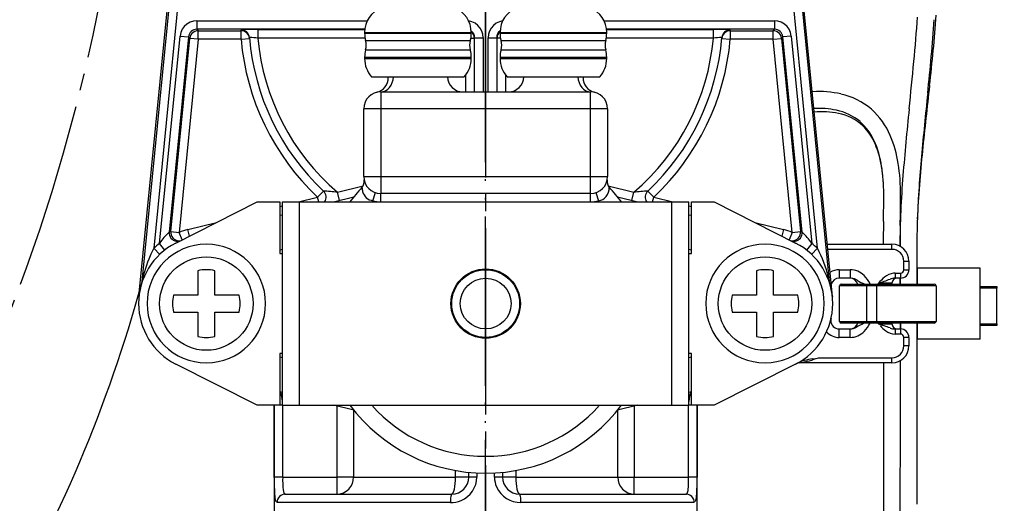
# Model space of a CAD drawing. Units: millimetres. Extents: x 0 to 1272, y 0 to 1782.
# Drawn here: x 371 to 429, y 629 to 658 of the extents above; entities that cross this region are included whole.
import ezdxf

# ---------------------------------------------------------------- set-up
doc = ezdxf.new("R2010")
doc.units = ezdxf.units.MM
for name, pattern in [('________________', [0, 0, 0]), ('DASH_CENTER', [14, 11, -1, 1, -1]), ('PHANTOM', [13, 10, -1, 0, -1, 0, -1])]:
    doc.linetypes.add(name, pattern=pattern)
doc.layers.add('1', color=7, linetype='Continuous')
doc.styles.add('CONVERTER_11', font='MS Mincho.ttf', dxfattribs={"width": 0.89})
doc.dimstyles.new('ME10_DIM_12', dxfattribs={"dimtxt": 21, "dimasz": 21, "dimexe": 6, "dimexo": 0, "dimgap": 6, "dimtad": 1, "dimdsep": 46, "dimtxsty": 'CONVERTER_11', "dimsah": 1, "dimcen": 0.09, "dimclrd": 2, "dimclre": 2, "dimclrt": 7, "dimadec": 0, "dimazin": 0, "dimtfac": 1, "dimtdec": 4, "dimtix": 1, "dimtmove": 0, "dimatfit": 3, "dimfxl": 1, "dimtolj": 1, "dimtzin": 0, "dimarcsym": 0})
doc.dimstyles.new('ME10_DIM_13', dxfattribs={"dimtxt": 21, "dimasz": 21, "dimexe": 6, "dimexo": 0, "dimgap": 6, "dimtad": 1, "dimdsep": 46, "dimtxsty": 'CONVERTER_11', "dimsah": 1, "dimcen": 0.09, "dimclrd": 2, "dimclre": 2, "dimclrt": 7, "dimadec": 0, "dimazin": 0, "dimtfac": 1, "dimtdec": 4, "dimtix": 1, "dimtmove": 0, "dimatfit": 3, "dimfxl": 1, "dimtolj": 1, "dimtzin": 0, "dimarcsym": 0})

# ---------------------------------------------------------------- blocks, each defined once
blk = doc.blocks.new('33-108X-1__4', base_point=(501.548, 421.384))
at = {"layer": '1', "color": 7, "linetype": 'Continuous'}
for radius, start, end in [(98.987, 180.16252, 221.57214), (112.384, 180.32198, 221.7316)]:
    blk.add_arc((524.949, 722.297), radius, start, end, dxfattribs=at)
blk = doc.blocks.new('33-108CX-310__6', base_point=(1142.13, 667.5))
at = {"layer": '1'}
blk.add_blockref('33-108X-1__4', (501.548, 421.384), dxfattribs=at)
blk = doc.blocks.new('901-19XT', base_point=(2170.097, 895.743))
at = {"color": 7, "linetype": '________________'}
for p, q in [((378.206, 641.572), (380.82, 668.017)), ((419.162, 641.572), (416.548, 668.017)), ((391.534, 657.152), (391.534, 657.111)), ((397.834, 657.111), (397.834, 657.152)), ((399.534, 657.152), (399.534, 657.111)), ((405.834, 657.111), (405.834, 657.152)), ((391.534, 655.694), (391.534, 655.611)), ((397.834, 655.611), (397.834, 655.694)), ((399.534, 655.694), (399.534, 655.611)), ((405.834, 655.611), (405.834, 655.694)), ((391.945, 654.539), (394.684, 654.539)), ((392.934, 654.498), (392.934, 654.539)), ((394.684, 654.539), (397.422, 654.539)), ((399.945, 654.539), (402.684, 654.539)), ((402.684, 654.539), (405.422, 654.539)), ((404.434, 654.498), (404.434, 654.539)), ((392.484, 653.652), (404.884, 653.652)), ((391.484, 648.652), (391.484, 652.652)), ((405.884, 652.652), (405.884, 648.652)), ((389.695, 647.152), (390.895, 647.452)), ((404.884, 647.652), (392.484, 647.652)), ((406.473, 647.452), (407.672, 647.152)), ((380.378, 644.722), (385.184, 647.152)), ((385.184, 647.152), (386.534, 647.152)), ((386.534, 647.152), (386.534, 644.102)), ((386.684, 647.152), (387.684, 647.152)), ((386.684, 635.152), (386.684, 647.152)), ((387.684, 647.152), (409.684, 647.152)), ((409.684, 647.152), (410.684, 647.152)), ((410.684, 635.152), (410.684, 647.152)), ((410.834, 647.152), (412.184, 647.152)), ((410.834, 644.102), (410.834, 647.152)), ((412.184, 647.152), (416.989, 644.722)), ((386.534, 646.362), (386.684, 646.4)), ((410.684, 646.4), (410.834, 646.362)), ((423.186, 646.204), (423.172, 645.82)), ((418.857, 644.652), (422.684, 644.652)), ((386.684, 644.338), (386.534, 644.301)), ((386.534, 644.102), (386.684, 644.102)), ((410.834, 644.301), (410.684, 644.338)), ((410.684, 644.102), (410.834, 644.102)), ((423.684, 643.652), (423.684, 643.152)), ((424.184, 642.302), (424.184, 643.252)), ((427.884, 643.252), (424.184, 643.252)), ((427.884, 639.052), (427.884, 643.252)), ((381.684, 643.089), (381.684, 641.652)), ((382.684, 641.652), (382.684, 643.089)), ((414.684, 643.089), (414.684, 641.652)), ((415.684, 641.652), (415.684, 643.089)), ((420.219, 642.652), (419.571, 642.652)), ((423.184, 642.652), (422.864, 642.652)), ((423.159, 642.653), (423.164, 642.303)), ((423.168, 642.302), (423.166, 642.653)), ((419.405, 642.624), (419.407, 642.624)), ((419.584, 640.102), (419.584, 642.202)), ((419.684, 642.302), (421.184, 642.302)), ((421.184, 642.302), (421.784, 642.302)), ((421.784, 642.302), (425.184, 642.302)), ((422.684, 642.352), (422.684, 642.302)), ((425.284, 642.202), (425.284, 640.102)), ((427.884, 642.152), (428.884, 642.152)), ((428.884, 642.152), (428.884, 642.052)), ((428.884, 639.952), (428.884, 642.052)), ((378.203, 641.546), (378.206, 641.572)), ((381.684, 641.652), (380.247, 641.652)), ((384.12, 641.652), (382.684, 641.652)), ((414.684, 641.652), (413.247, 641.652)), ((417.12, 641.652), (415.684, 641.652)), ((419.162, 641.572), (419.164, 641.546)), ((380.247, 640.652), (381.684, 640.652)), ((381.684, 640.652), (381.684, 639.216)), ((382.684, 640.652), (384.12, 640.652)), ((382.684, 639.216), (382.684, 640.652)), ((413.247, 640.652), (414.684, 640.652)), ((414.684, 640.652), (414.684, 639.216)), ((415.684, 639.216), (415.684, 640.652)), ((415.684, 640.652), (417.12, 640.652)), ((419.071, 640.151), (419.071, 640.153)), ((421.184, 640.002), (419.684, 640.002)), ((421.784, 640.002), (421.184, 640.002)), ((425.184, 640.002), (421.784, 640.002)), ((422.684, 640.002), (422.684, 639.952)), ((423.179, 639.652), (423.179, 640.002)), ((423.185, 640.002), (423.185, 639.652)), ((424.184, 639.052), (424.184, 640.002)), ((428.884, 639.852), (427.884, 639.852)), ((428.884, 639.952), (428.884, 639.852)), ((419.407, 639.68), (419.405, 639.681)), ((419.571, 639.652), (420.219, 639.652)), ((422.864, 639.652), (423.184, 639.652)), ((423.684, 639.152), (423.684, 638.652)), ((427.884, 639.052), (424.184, 639.052)), ((386.534, 638.202), (386.534, 635.152)), ((386.684, 638.202), (386.534, 638.202)), ((386.534, 638.004), (386.684, 637.966)), ((410.834, 638.202), (410.684, 638.202)), ((410.684, 637.966), (410.834, 638.004)), ((410.834, 635.152), (410.834, 638.202)), ((385.184, 635.152), (380.378, 637.583)), ((416.989, 637.583), (412.184, 635.152)), ((422.684, 637.652), (417.245, 637.652)), ((422.179, 637.652), (422.179, 606.152)), ((423.179, 632.83), (423.179, 637.784)), ((386.684, 635.905), (386.534, 635.942)), ((410.834, 635.942), (410.684, 635.905)), ((386.534, 635.152), (385.184, 635.152)), ((386.184, 635.152), (386.184, 624.902)), ((386.684, 635.152), (387.684, 635.152)), ((387.684, 635.152), (409.684, 635.152)), ((390.895, 634.853), (389.695, 635.152)), ((407.672, 635.152), (406.473, 634.853)), ((409.684, 635.152), (410.684, 635.152)), ((412.184, 635.152), (410.834, 635.152)), ((411.184, 624.902), (411.184, 635.152)), ((397.684, 630.902), (397.684, 631.185)), ((399.684, 631.185), (399.684, 630.902)), ((386.852, 629.902), (396.684, 629.902)), ((400.684, 629.902), (410.516, 629.902))]:
    blk.add_line(p, q, dxfattribs=at)
at = {"color": 9, "linetype": '________________'}
for p, q in [((378.39, 642.457), (380.811, 666.955)), ((381.309, 666.906), (379.086, 644.416)), ((418.282, 644.416), (416.059, 666.906)), ((416.556, 666.955), (418.978, 642.457)), ((381.629, 657.848), (381.629, 657.348)), ((381.629, 657.848), (391.693, 657.848)), ((405.674, 657.848), (415.739, 657.848)), ((415.739, 657.848), (415.739, 657.348)), ((381.629, 657.348), (381.708, 657.261)), ((391.546, 657.348), (381.629, 657.348)), ((381.708, 656.761), (381.708, 657.261)), ((381.708, 657.261), (384.237, 657.261)), ((384.237, 656.761), (384.237, 657.261)), ((385.235, 657.331), (385.235, 656.831)), ((385.235, 657.331), (391.544, 657.331)), ((415.739, 657.348), (405.822, 657.348)), ((405.824, 657.331), (412.133, 657.331)), ((412.133, 656.831), (412.133, 657.331)), ((413.131, 657.261), (413.131, 656.761)), ((413.131, 657.261), (415.659, 657.261)), ((415.659, 657.261), (415.739, 657.348)), ((415.659, 656.761), (415.659, 657.261)), ((379.424, 644.707), (380.634, 656.947)), ((381.131, 656.898), (379.992, 645.37)), ((380.083, 645.406), (381.211, 656.81)), ((381.708, 656.761), (380.581, 645.357)), ((380.634, 656.947), (381.131, 656.898)), ((381.211, 656.81), (381.131, 656.898)), ((381.708, 656.761), (381.211, 656.81)), ((384.237, 656.761), (381.708, 656.761)), ((384.237, 656.761), (384.735, 656.804)), ((391.558, 656.831), (385.235, 656.831)), ((391.534, 657.152), (394.684, 657.152)), ((391.534, 657.111), (394.684, 657.111)), ((391.594, 656.675), (394.684, 656.675)), ((394.684, 657.152), (397.834, 657.152)), ((394.684, 657.111), (397.834, 657.111)), ((394.684, 656.675), (397.773, 656.675)), ((397.809, 656.831), (398.012, 656.831)), ((398.03, 656.849), (398.012, 656.831)), ((398.012, 656.831), (398.012, 653.652)), ((398.03, 653.652), (398.03, 656.849)), ((398.03, 656.849), (398.53, 656.849)), ((398.53, 656.849), (398.53, 653.652)), ((398.838, 656.849), (399.338, 656.849)), ((398.838, 653.652), (398.838, 656.849)), ((399.355, 656.831), (399.338, 656.849)), ((399.338, 656.849), (399.338, 653.652)), ((399.558, 656.831), (399.355, 656.831)), ((399.355, 653.652), (399.355, 656.831)), ((399.534, 657.152), (402.684, 657.152)), ((399.534, 657.111), (402.684, 657.111)), ((399.594, 656.675), (402.684, 656.675)), ((402.684, 657.152), (405.834, 657.152)), ((402.684, 657.111), (405.834, 657.111)), ((402.684, 656.675), (405.773, 656.675)), ((412.133, 656.831), (405.809, 656.831)), ((412.632, 656.804), (413.131, 656.761)), ((415.659, 656.761), (413.131, 656.761)), ((415.659, 656.761), (416.157, 656.81)), ((416.787, 645.357), (415.659, 656.761)), ((416.236, 656.898), (416.157, 656.81)), ((416.157, 656.81), (417.284, 645.406)), ((416.734, 656.947), (416.236, 656.898)), ((417.376, 645.37), (416.236, 656.898)), ((416.734, 656.947), (417.944, 644.707)), ((391.594, 656.13), (394.684, 656.13)), ((394.684, 656.13), (397.773, 656.13)), ((399.594, 656.13), (402.684, 656.13)), ((402.684, 656.13), (405.773, 656.13)), ((391.534, 655.694), (394.684, 655.694)), ((391.534, 655.611), (394.684, 655.611)), ((394.684, 655.694), (397.834, 655.694)), ((394.684, 655.611), (397.834, 655.611)), ((399.534, 655.694), (402.684, 655.694)), ((399.534, 655.611), (402.684, 655.611)), ((402.684, 655.694), (405.834, 655.694)), ((402.684, 655.611), (405.834, 655.611)), ((397.512, 653.652), (397.512, 654.649)), ((399.855, 654.649), (399.855, 653.652)), ((392.484, 653.652), (392.484, 652.652)), ((404.884, 652.652), (404.884, 653.652)), ((392.484, 652.652), (391.484, 652.652)), ((392.484, 652.652), (392.484, 648.652)), ((404.884, 652.652), (392.484, 652.652)), ((404.884, 648.652), (404.884, 652.652)), ((405.884, 652.652), (404.884, 652.652)), ((391.484, 648.652), (392.484, 648.652)), ((392.484, 648.652), (392.484, 647.652)), ((392.484, 648.652), (404.884, 648.652)), ((404.884, 647.652), (404.884, 648.652)), ((404.884, 648.652), (405.884, 648.652)), ((389.929, 647.726), (391.451, 648.106)), ((405.916, 648.106), (407.439, 647.726)), ((387.633, 647.152), (388.757, 647.433)), ((388.757, 647.433), (389.099, 647.798)), ((388.827, 647.152), (388.757, 647.433)), ((390.05, 647.241), (389.929, 647.726)), ((392.018, 647.226), (392.174, 647.702)), ((392.484, 647.152), (392.484, 647.652)), ((404.884, 647.152), (404.884, 647.652)), ((405.194, 647.702), (405.349, 647.226)), ((407.317, 647.241), (407.439, 647.726)), ((408.268, 647.798), (408.611, 647.433)), ((408.54, 647.152), (408.611, 647.433)), ((408.611, 647.433), (409.735, 647.152)), ((386.534, 646.878), (386.684, 646.915)), ((387.684, 635.152), (387.684, 647.152)), ((409.684, 635.152), (409.684, 647.152)), ((410.684, 646.915), (410.834, 646.878)), ((381.093, 645.518), (382.792, 645.943)), ((414.575, 645.943), (416.275, 645.518)), ((380.083, 645.406), (380.581, 645.357)), ((380.751, 644.91), (380.581, 645.357)), ((381.189, 645.132), (381.093, 645.518)), ((416.275, 645.518), (416.178, 645.132)), ((416.787, 645.357), (416.616, 644.91)), ((416.787, 645.357), (417.284, 645.406)), ((379.086, 644.416), (379.43, 644.054)), ((379.731, 644.312), (379.424, 644.707)), ((417.944, 644.707), (417.637, 644.312)), ((417.937, 644.054), (418.282, 644.416)), ((422.684, 644.352), (422.684, 644.652)), ((422.684, 644.352), (418.887, 644.352)), ((423.384, 643.152), (423.384, 643.652)), ((423.384, 643.652), (423.684, 643.652)), ((419.571, 643.152), (419.571, 642.652)), ((419.571, 643.152), (420.219, 643.152)), ((420.219, 643.152), (420.219, 642.652)), ((422.864, 642.952), (423.184, 642.952)), ((422.864, 642.952), (422.864, 642.652)), ((423.184, 642.952), (423.184, 642.652)), ((423.384, 643.152), (423.684, 643.152)), ((378.369, 642.356), (378.39, 642.457)), ((418.978, 642.457), (418.998, 642.356)), ((421.184, 642.202), (419.584, 642.202)), ((421.184, 642.302), (421.184, 642.202)), ((421.784, 642.202), (421.184, 642.202)), ((421.184, 642.202), (421.184, 640.102)), ((421.387, 642.326), (421.401, 642.302)), ((421.784, 642.302), (421.784, 642.202)), ((421.784, 640.102), (421.784, 642.202)), ((425.284, 642.202), (421.784, 642.202)), ((421.884, 642.302), (421.884, 642.352)), ((422.684, 642.352), (421.884, 642.352)), ((428.884, 642.052), (427.884, 642.052)), ((419.584, 640.102), (421.184, 640.102)), ((421.184, 640.002), (421.184, 640.102)), ((421.184, 640.102), (421.784, 640.102)), ((421.784, 640.102), (425.284, 640.102)), ((421.784, 640.002), (421.784, 640.102)), ((421.884, 639.952), (421.884, 640.002)), ((421.884, 639.952), (422.684, 639.952)), ((427.884, 639.952), (428.884, 639.952)), ((419.571, 639.152), (419.571, 639.652)), ((420.219, 639.152), (419.571, 639.152)), ((420.219, 639.152), (420.219, 639.652)), ((422.864, 639.652), (422.864, 639.352)), ((423.184, 639.352), (422.864, 639.352)), ((423.184, 639.652), (423.184, 639.352)), ((423.384, 638.652), (423.384, 639.152)), ((423.684, 639.152), (423.384, 639.152)), ((423.684, 638.652), (423.384, 638.652)), ((418.348, 637.952), (422.684, 637.952)), ((422.684, 637.652), (422.684, 637.952)), ((386.195, 630.902), (386.195, 635.152)), ((386.684, 635.152), (386.534, 635.152)), ((386.694, 635.152), (386.694, 630.902)), ((389.909, 630.902), (389.909, 635.099)), ((407.459, 635.099), (407.459, 630.902)), ((410.673, 630.902), (410.673, 635.152)), ((410.834, 635.152), (410.684, 635.152)), ((411.173, 635.152), (411.173, 630.902)), ((390.884, 634.855), (390.884, 630.902)), ((406.484, 630.902), (406.484, 634.855)), ((396.906, 630.902), (396.906, 631.294)), ((398.163, 631.148), (398.163, 630.902)), ((399.205, 630.902), (399.205, 631.148)), ((400.462, 631.294), (400.462, 630.902)), ((386.694, 630.902), (386.195, 630.902)), ((386.694, 630.902), (389.909, 630.902)), ((390.884, 630.902), (389.909, 630.902)), ((389.909, 629.902), (389.909, 630.902)), ((390.884, 630.902), (396.906, 630.902)), ((397.684, 630.902), (396.906, 630.902)), ((398.163, 630.902), (397.684, 630.902)), ((399.684, 630.902), (399.205, 630.902)), ((400.462, 630.902), (399.684, 630.902)), ((400.462, 630.902), (406.484, 630.902)), ((406.484, 630.902), (407.459, 630.902)), ((407.459, 630.902), (410.673, 630.902)), ((407.459, 629.902), (407.459, 630.902)), ((411.173, 630.902), (410.673, 630.902)), ((396.6, 629.402), (386.359, 629.402)), ((411.009, 629.402), (400.767, 629.402))]:
    blk.add_line(p, q, dxfattribs=at)
for points in [[(381.629, 657.848), (381.42, 657.826), (381.221, 657.761), (381.039, 657.656), (380.883, 657.515), (380.761, 657.345), (380.676, 657.152), (380.634, 656.947)], [(398.53, 656.849), (398.509, 657.05), (398.449, 657.243), (398.35, 657.42), (398.218, 657.574), (398.058, 657.698), (397.876, 657.787), (397.68, 657.837)], [(399.688, 657.837), (399.492, 657.787), (399.31, 657.698), (399.149, 657.574), (399.017, 657.42), (398.919, 657.243), (398.858, 657.05), (398.838, 656.849)], [(416.734, 656.947), (416.691, 657.152), (416.607, 657.345), (416.484, 657.515), (416.329, 657.656), (416.147, 657.761), (415.947, 657.826), (415.739, 657.848)], [(381.708, 657.261), (381.604, 657.25), (381.504, 657.217), (381.413, 657.165), (381.336, 657.094), (381.274, 657.009), (381.232, 656.913), (381.211, 656.81)], [(384.241, 657.315), (384.238, 657.315), (384.236, 657.315), (384.234, 657.314), (384.233, 657.313)], [(384.731, 656.854), (384.715, 656.946), (384.682, 657.033), (384.634, 657.112), (384.571, 657.181), (384.497, 657.237), (384.414, 657.279), (384.325, 657.305), (384.233, 657.313)], [(384.735, 656.804), (384.719, 656.895), (384.686, 656.982), (384.637, 657.061), (384.575, 657.129), (384.501, 657.185), (384.418, 657.227), (384.329, 657.252), (384.237, 657.261)], [(398.012, 656.831), (398, 656.939), (397.965, 657.043), (397.908, 657.136), (397.833, 657.214)], [(399.535, 657.214), (399.459, 657.136), (399.403, 657.043), (399.367, 656.939), (399.355, 656.831)], [(413.131, 657.261), (413.038, 657.252), (412.949, 657.227), (412.866, 657.185), (412.792, 657.129), (412.73, 657.061), (412.682, 656.982), (412.649, 656.895), (412.632, 656.804)], [(413.135, 657.313), (413.042, 657.305), (412.953, 657.279), (412.87, 657.237), (412.796, 657.181), (412.734, 657.112), (412.686, 657.033), (412.653, 656.946), (412.637, 656.854)], [(413.135, 657.313), (413.133, 657.314), (413.131, 657.315), (413.128, 657.315)], [(416.157, 656.81), (416.136, 656.913), (416.093, 657.009), (416.032, 657.094), (415.954, 657.165), (415.863, 657.217), (415.764, 657.25), (415.659, 657.261)], [(384.74, 656.857), (384.738, 656.857), (384.736, 656.856), (384.734, 656.856), (384.732, 656.855), (384.731, 656.854)], [(412.637, 656.854), (412.635, 656.856), (412.633, 656.856), (412.63, 656.856), (412.628, 656.857), (412.626, 656.857)], [(392.484, 653.652), (392.628, 653.669), (392.767, 653.72), (392.896, 653.801), (393.008, 653.911), (393.101, 654.046), (393.171, 654.199), (393.215, 654.366), (393.231, 654.539)], [(404.137, 654.539), (404.153, 654.366), (404.197, 654.199), (404.266, 654.046), (404.359, 653.911), (404.472, 653.801), (404.6, 653.72), (404.739, 653.669), (404.884, 653.652)], [(379.992, 645.37), (379.992, 645.276), (380.009, 645.183), (380.043, 645.095), (380.094, 645.016), (380.158, 644.947), (380.235, 644.891), (380.32, 644.851), (380.411, 644.827), (380.505, 644.821), (380.599, 644.833)], [(380.083, 645.406), (380.084, 645.305), (380.104, 645.206), (380.145, 645.113), (380.203, 645.03), (380.276, 644.961), (380.362, 644.908), (380.457, 644.873), (380.557, 644.858), (380.658, 644.863)], [(416.709, 644.863), (416.81, 644.858), (416.91, 644.873), (417.005, 644.908), (417.091, 644.961), (417.165, 645.03), (417.223, 645.113), (417.263, 645.206), (417.284, 645.305), (417.284, 645.406)], [(416.769, 644.833), (416.862, 644.821), (416.956, 644.827), (417.048, 644.851), (417.133, 644.891), (417.209, 644.947), (417.274, 645.016), (417.324, 645.095), (417.359, 645.183), (417.376, 645.276), (417.376, 645.37)], [(386.195, 630.878), (386.195, 630.89), (386.195, 630.902)], [(389.909, 629.902), (390.099, 629.921), (390.282, 629.978), (390.45, 630.071), (390.598, 630.195), (390.719, 630.347), (390.81, 630.52), (390.865, 630.707), (390.884, 630.902)], [(396.684, 629.902), (396.727, 629.921), (396.769, 629.978), (396.807, 630.071), (396.841, 630.195), (396.869, 630.347), (396.889, 630.52), (396.902, 630.707), (396.906, 630.902)], [(400.462, 630.902), (400.466, 630.707), (400.478, 630.52), (400.499, 630.347), (400.527, 630.195), (400.56, 630.071), (400.599, 629.978), (400.64, 629.921), (400.684, 629.902)], [(406.484, 630.902), (406.502, 630.707), (406.558, 630.52), (406.648, 630.347), (406.769, 630.195), (406.917, 630.071), (407.086, 629.978), (407.269, 629.921), (407.459, 629.902)], [(386.852, 629.902), (386.755, 629.893), (386.663, 629.864), (386.578, 629.818), (386.503, 629.756), (386.442, 629.68), (386.396, 629.594), (386.368, 629.5), (386.359, 629.402)], [(386.788, 629.943), (386.789, 629.941), (386.791, 629.938), (386.793, 629.936), (386.794, 629.934), (386.796, 629.932), (386.798, 629.93), (386.799, 629.928), (386.801, 629.926), (386.803, 629.925), (386.804, 629.923), (386.806, 629.921), (386.808, 629.92), (386.81, 629.918), (386.811, 629.917), (386.813, 629.915), (386.815, 629.914), (386.817, 629.913), (386.819, 629.912), (386.821, 629.911), (386.822, 629.91), (386.824, 629.909), (386.826, 629.908), (386.828, 629.907), (386.83, 629.906), (386.832, 629.905), (386.834, 629.905), (386.836, 629.904), (386.839, 629.904), (386.841, 629.903), (386.843, 629.903), (386.845, 629.903), (386.847, 629.902), (386.849, 629.902), (386.852, 629.902)], [(396.684, 629.902), (396.668, 629.893), (396.652, 629.864), (396.637, 629.818), (396.625, 629.756), (396.614, 629.68), (396.607, 629.594), (396.602, 629.5), (396.6, 629.402)], [(400.767, 629.402), (400.766, 629.5), (400.761, 629.594), (400.753, 629.68), (400.743, 629.756), (400.73, 629.818), (400.716, 629.864), (400.7, 629.893), (400.684, 629.902)], [(410.516, 629.902), (410.518, 629.902), (410.52, 629.902), (410.522, 629.903), (410.525, 629.903), (410.527, 629.903), (410.529, 629.904), (410.531, 629.904), (410.533, 629.905), (410.535, 629.905), (410.537, 629.906), (410.539, 629.907), (410.541, 629.908), (410.543, 629.909), (410.545, 629.91), (410.547, 629.911), (410.549, 629.912), (410.551, 629.913), (410.553, 629.915), (410.555, 629.916), (410.557, 629.917), (410.559, 629.919), (410.561, 629.921), (410.563, 629.922), (410.564, 629.924), (410.566, 629.926), (410.568, 629.928), (410.57, 629.93), (410.571, 629.932), (410.573, 629.934), (410.575, 629.936), (410.576, 629.938), (410.578, 629.94), (410.579, 629.942)], [(411.009, 629.402), (410.999, 629.5), (410.971, 629.594), (410.926, 629.68), (410.865, 629.756), (410.79, 629.818), (410.705, 629.864), (410.612, 629.893), (410.516, 629.902)]]:
    blk.add_lwpolyline(points, dxfattribs=at)
at = {"color": 7, "linetype": '________________'}
for points in [[(391.504, 648.451), (391.504, 648.451), (391.504, 648.451)], [(417.982, 637.885), (418.162, 637.918), (418.341, 637.951), (418.348, 637.952)]]:
    blk.add_lwpolyline(points, dxfattribs=at)
at = {"color": 9, "linetype": '________________'}
for centre in [(382.184, 641.152), (415.184, 641.152)]:
    blk.add_circle(centre, 2.759, dxfattribs=at)
at = {"color": 7, "linetype": '________________'}
for radius in [2.05, 2, 1.5]:
    blk.add_circle((398.684, 641.152), radius, dxfattribs=at)
for centre, radius, start, end in [((393.134, 657.152), 1.6, 112.61986, 180), ((396.234, 657.152), 1.6, 0, 67.38014), ((401.134, 657.152), 1.6, 112.61986, 180), ((404.234, 657.152), 1.6, 0, 67.38014), ((330.527, 664.425), 93.881, 354.50885, 356.11565), ((298.98, 666.958), 126.523, 353.92473, 355.89982), ((319.96, 666.038), 105.631, 353.46749, 355.73036), ((398.684, 658.002), 14, 184.70347, 226.79489), ((393.134, 657.111), 1.6, 180, 195.80753), ((390.632, 656.402), 1, 344.19247, 15.80753), ((398.735, 656.402), 1, 164.19247, 195.80753), ((396.234, 657.111), 1.6, 344.19247, 0), ((401.134, 657.111), 1.6, 180, 195.80753), ((398.632, 656.402), 1, 344.19247, 15.80753), ((406.735, 656.402), 1, 164.19247, 195.80753), ((404.234, 657.111), 1.6, 344.19247, 0), ((398.684, 658.002), 14, 313.20511, 355.29653), ((393.134, 655.694), 1.6, 164.19247, 180), ((396.234, 655.694), 1.6, 0, 15.80753), ((401.134, 655.694), 1.6, 164.19247, 180), ((404.234, 655.694), 1.6, 0, 15.80753), ((393.134, 655.611), 1.6, 180, 222.02917), ((396.234, 655.611), 1.6, 317.97083, 0), ((401.134, 655.611), 1.6, 180, 222.02917), ((404.234, 655.611), 1.6, 317.97083, 0), ((60.175, 690.386), 365.476, 354.07221, 354.51346), ((392.034, 654.498), 0.9, 283.70023, 0), ((397.334, 654.552), 0.9, 180.82488, 270), ((400.034, 654.552), 0.9, 270, 359.17512), ((405.334, 654.498), 0.9, 180, 256.29977), ((823.315, 608.411), 401.013, 173.46922, 174.02226), ((392.484, 652.652), 1, 90, 180), ((404.884, 652.652), 1, 0, 90), ((418.363, 645.794), 7.876, 92.59088, 92.8803), ((418.343, 647.52), 6.15, 77.53847, 93.12726), ((418.773, 649.48), 4.143, 49.29669, 77.50059), ((710.742, 623.489), 287.527, 173.9953, 174.74127), ((418.357, 647.639), 5.037, 78.00168, 93.32741), ((418.763, 649.466), 3.166, 50.01075, 78.31037), ((418.589, 649.385), 4.336, 22.93751, 48.28202), ((573.328, 636.749), 150.472, 173.93744, 175.43879), ((418.546, 647.443), 5.036, 78.77453, 95.2414), ((418.943, 649.465), 2.975, 47.30889, 78.69711), ((418.66, 649.441), 3.251, 24.04714, 48.90001), ((418.738, 649.354), 3.197, 22.86048, 45.95848), ((416.17, 648.367), 6.961, 8.70108, 22.89082), ((416.362, 648.404), 5.773, 8.43348, 24.15461), ((416.327, 648.326), 5.818, 7.44944, 22.95937), ((491.051, 643.132), 66.939, 173.96239, 177.42438), ((495.534, 643.254), 71.413, 174.70716, 177.62992), ((411.753, 647.65), 10.443, 359.97601, 8.81719), ((412.538, 647.727), 9.652, 2.44389, 8.06355), ((411.599, 647.619), 11.592, 359.74143, 8.93997), ((391.015, 648.35), 0.5, 316.8167, 11.62787), ((392.484, 648.652), 1, 180, 270), ((404.884, 648.652), 1, 270, 0), ((406.353, 648.35), 0.5, 168.37213, 223.1833), ((480.351, 644.151), 57.202, 175.42355, 179.61379), ((398.684, 641.152), 10.018, 136.81672, 143.20625), ((398.684, 641.152), 10.018, 36.79375, 43.18328), ((388.757, 647.433), 0.5, 325.82794, 46.79489), ((408.611, 647.433), 0.5, 133.20511, 214.17206), ((363.089, 647.396), 59.107, 358.65006, 0.24158), ((336.513, 647.619), 86.678, 358.76608, 359.96541), ((497.517, 643.836), 73.374, 178.14772, 181.19701), ((550.908, 644.182), 128.741, 179.18911, 179.79024), ((554.44, 644.151), 131.278, 179.30133, 179.83418), ((382.184, 641.152), 4, 116.83067, 180), ((382.184, 641.152), 3.5, 0, 180), ((415.184, 641.152), 3.5, 0, 180), ((415.184, 641.152), 4, 296.83067, 63.16933), ((422.684, 643.652), 1, 0, 90), ((382.184, 641.152), 2, 75.52249, 104.47751), ((415.184, 641.152), 2, 75.52249, 104.47751), ((419.571, 642.152), 0.5, 90, 163.94663), ((420.184, 642.152), 0.5, 17.4576, 90), ((422.984, 642.352), 0.3, 90, 180), ((423.184, 643.152), 0.5, 270, 0), ((419.684, 642.202), 0.1, 90, 180), ((425.184, 642.202), 0.1, 0, 90), ((382.184, 641.152), 2, 165.52249, 194.47751), ((382.184, 641.152), 2, 345.52249, 14.47751), ((415.184, 641.152), 2, 165.52249, 194.47751), ((415.184, 641.152), 2, 345.52249, 14.47751), ((382.184, 641.152), 4, 180, 243.16933), ((382.184, 641.152), 3.5, 180, 0), ((415.184, 641.152), 3.5, 180, 0), ((419.571, 640.152), 0.5, 167.16041, 180), ((419.571, 640.152), 0.5, 180, 270), ((419.684, 640.102), 0.1, 180, 270), ((420.184, 640.152), 0.5, 270, 342.5424), ((422.984, 639.952), 0.3, 180, 270), ((-2123.049, 638.23), 2547.229, 359.799559, 0.039857), ((425.184, 640.102), 0.1, 270, 0), ((382.184, 641.152), 2, 255.52249, 284.47751), ((415.184, 641.152), 2, 255.52249, 284.47751), ((423.184, 639.152), 0.5, 0, 90), ((422.684, 638.652), 1, 270, 0), ((417.245, 637.152), 0.5, 90, 117.26604), ((417.826, 636.273), 1.549, 101.40654, 117.38875), ((419.201, 630.666), 7.321, 99.58353, 103.27535), ((-2241.913, 638.188), 2665.098, 359.412394, 359.991359), ((398.684, 641.152), 10.018, 216.79375, 323.20625), ((396.684, 630.902), 1, 270.00004, 359.99996), ((400.684, 630.902), 1, 180.00005, 269.99995)]:
    blk.add_arc(centre, radius, start, end, dxfattribs=at)
at = {"color": 9, "linetype": '________________'}
for centre, radius, start, end in [((381.629, 656.849), 0.5, 89.97591, 174.37893), ((398.684, 658.502), 14.5, 184.70347, 184.91112), ((385.037, 637.75), 19.581, 89.42163, 92.33029), ((397.53, 656.849), 0.5, 359.97432, 53.0045), ((399.837, 656.849), 0.5, 126.99551, 180.02568), ((412.332, 638.022), 19.309, 87.63673, 90.59056), ((398.684, 658.502), 14.5, 355.08888, 355.29653), ((415.739, 656.849), 0.5, 5.62107, 90.02409), ((398.684, 658.002), 14.5, 184.91112, 226.79489), ((384.702, 651.44), 5.417, 84.35916, 89.59789), ((398.684, 658.002), 13.5, 184.97838, 229.57076), ((398.684, 658.002), 13.5, 310.42924, 355.02162), ((398.684, 658.002), 14.5, 313.20511, 355.08888), ((412.674, 651.31), 5.547, 90.49622, 95.59606), ((393.24, 653.67), 0.883, 100.15774, 110.31647), ((404.127, 653.67), 0.883, 69.68409, 79.8414), ((392.392, 648.033), 1.014, 181.4284, 195.60254), ((405.109, 648.014), 0.879, 321.56825, 359.60869), ((385.702, 603.58), 44.348, 84.53027, 85.60622), ((392.108, 647.934), 0.713, 194.07745, 262.78189), ((405.261, 647.929), 0.708, 277.15723, 319.33453), ((411.664, 603.606), 44.322, 94.39347, 95.47004), ((398.684, 641.152), 9.018, 137.6576, 138.29054), ((392.484, 648.652), 1.5, 251.92778, 270), ((404.884, 648.652), 1.5, 270, 288.07222), ((398.684, 641.152), 9.018, 41.70946, 42.3424), ((382.021, 643.059), 3.075, 131.2776, 147.60871), ((381.686, 641.201), 4.5, 110.86566, 112.11873), ((382.184, 641.152), 4.5, 104.02967, 110.86566), ((415.184, 641.152), 4.5, 69.13434, 75.97033), ((415.681, 641.201), 4.5, 67.88127, 69.13434), ((415.341, 643.054), 3.082, 32.41116, 48.70253), ((383.958, 641.722), 5.567, 151.05666, 156.26062), ((382.184, 641.152), 4.5, 127.82822, 133.50504), ((415.184, 641.152), 4.5, 46.49496, 52.17178), ((412.283, 641.193), 6.81, 12.71461, 28.25348), ((386.038, 640.888), 7.807, 156.8067, 168.4062), ((422.684, 643.652), 0.7, 0, 90), ((410.676, 640.747), 8.476, 11.64271, 13.26291), ((419.571, 642.152), 1, 90, 123.32763), ((420.202, 641.987), 1.165, 44.32491, 89.16958), ((420.219, 642.048), 0.604, 84.14982, 89.96754), ((420.163, 641.755), 0.902, 58.5682, 82.55753), ((419.587, 641.363), 2.042, 28.14558, 44.79444), ((424.104, 640.459), 2.918, 129.61556, 139.54918), ((422.921, 641.917), 1.04, 98.3705, 130.62052), ((422.886, 641.756), 0.896, 91.45044, 110.6826), ((422.864, 642.172), 0.78, 90.03737, 96.96394), ((423.184, 643.152), 0.2, 270, 0), ((382.681, 641.103), 4.5, 162.4844, 174.0215), ((414.686, 641.103), 4.5, 5.9785, 17.5156), ((422.409, 645.494), 3.46, 239.12821, 247.29927), ((410.355, 676.051), 35.616, 288.88707, 290.05745), ((420.196, 640.441), 0.789, 271.62713, 300.1006), ((423.117, 635.405), 5.033, 114.82418, 120.11498), ((422.26, 637.139), 3.1, 112.50008, 113.88946), ((419.543, 640.977), 2.098, 315.58231, 332.3102), ((410.801, 607.518), 34.276, 69.91912, 71.13447), ((423.539, 641.231), 2.084, 221.54713, 234.07672), ((419.571, 640.152), 1, 221.47508, 270), ((420.201, 640.319), 1.167, 270.85388, 316.01771), ((422.886, 640.298), 0.946, 232.91164, 268.61711), ((422.887, 640.551), 0.899, 249.31968, 268.52477), ((423.184, 639.152), 0.2, 0, 90), ((422.684, 638.652), 0.7, 270, 0), ((415.841, 644.988), 7.469, 280.83837, 289.61102), ((384.196, 635.152), 2.498, 5.23169, 18.22525), ((413.172, 635.152), 2.498, 161.77478, 174.76438), ((398.684, 641.152), 9.018, 221.70946, 318.29054), ((399.12, 630.72), 12.926, 179.30307, 184.21638), ((392.683, 630.785), 5.99, 178.88074, 186.1685), ((396.665, 630.917), 1.498, 292.53229, 359.43613), ((400.653, 630.903), 1.448, 180.02912, 203.54904), ((404.08, 630.799), 6.594, 354.58061, 0.89353), ((397.728, 630.737), 13.445, 355.90797, 0.7035), ((387.243, 630.189), 0.517, 185.23237, 208.39571), ((400.752, 630.967), 1.564, 204.23882, 270.56209), ((410.066, 630.212), 0.58, 332.3179, 356.53458), ((387.221, 629.818), 0.993, 182.76993, 201.45472), ((396.601, 631.02), 1.618, 269.97033, 293.21209), ((410.084, 629.83), 1.057, 339.50502, 357.14001)]:
    blk.add_arc(centre, radius, start, end, dxfattribs=at)
at = {"layer": '1', "color": 4, "linetype": 'PHANTOM'}
blk.add_line((398.684, 609.902), (398.684, 690.502), dxfattribs=at)
blk = doc.blocks.new('33-108X-1__38', base_point=(444.18, 378.369))
at = {"layer": '1', "color": 7, "linetype": 'Continuous'}
blk.add_arc((296.352, 664.912), 85.062, 314.56675, 344.62298, dxfattribs=at)
blk = doc.blocks.new('33-108CX-310__40', base_point=(-75.518, 667.488))
at = {"layer": '1'}
blk.add_blockref('33-108X-1__38', (444.18, 378.369), dxfattribs=at)
blk = doc.blocks.new('*D91')
at = {"layer": '1', "color": 2, "linetype": 'Continuous'}
for p, q in [((424.681, 867.507), (604.745, 867.507)), ((598.745, 867.507), (598.745, 489.193)), ((481.745, 489.193), (604.745, 489.193))]:
    blk.add_line(p, q, dxfattribs=at)
at = {"layer": '1', "color": 2}
for points in [[(601.509, 846.507), (595.98, 846.507), (598.745, 867.507)], [(595.98, 510.193), (601.509, 510.193), (598.745, 489.193)]]:
    blk.add_solid(points, dxfattribs=at)
at = {"layer": '1', "color": 7, "insert": (592.745, 600.107), "char_height": 21, "attachment_point": 7, "rotation": 90, "line_spacing_factor": 0.454545, "style": 'CONVERTER_11'}
blk.add_mtext('\\C7;フレキホース直管時\\C7;428', dxfattribs=at)
blk = doc.blocks.new('*D92')
at = {"layer": '1', "color": 2, "linetype": 'Continuous'}
for p, q in [((372.686, 867.507), (245.684, 867.507)), ((251.684, 867.507), (251.684, 446.19)), ((316.932, 446.19), (245.684, 446.19))]:
    blk.add_line(p, q, dxfattribs=at)
at = {"layer": '1', "color": 2}
for points in [[(254.448, 846.507), (248.919, 846.507), (251.684, 867.507)], [(248.919, 467.19), (254.448, 467.19), (251.684, 446.19)]]:
    blk.add_solid(points, dxfattribs=at)
at = {"layer": '1', "color": 7, "insert": (245.684, 574.41), "char_height": 21, "attachment_point": 7, "rotation": 90, "line_spacing_factor": 0.454545, "style": 'CONVERTER_11'}
blk.add_mtext('\\C7;フレキホース直管時\\C7;468', dxfattribs=at)

msp = doc.modelspace()

# ---------------------------------------------------------------- linework, layer by layer
at = {"layer": '1', "color": 2, "linetype": 'DASH_CENTER'}
msp.add_line((398.684, 1219.605), (398.684, 580.402), dxfattribs=at)
for centre, radius, start, end in [((525.449, 722.297), 105.687, 182.44725, 221.61592), ((271.711, 679.294), 106.151, 316.93358, 358.24484)]:
    msp.add_arc(centre, radius, start, end, dxfattribs=at)

# ---------------------------------------------------------------- block references
for name, p in [('33-108CX-310__6', (1142.13, 667.5)), ('33-108CX-310__40', (-75.518, 667.488)), ('901-19XT', (2170.097, 895.743))]:
    msp.add_blockref(name, p)

# ---------------------------------------------------------------- dimensions: what is measured, and where the dimension line sits
at = {"layer": '1'}
for base, p1, p2, text, dimstyle, picture, middle in [((598.745, 867.507), (481.745, 489.193), (424.681, 867.507), 'フレキホース直管時428', 'ME10_DIM_12', '*D91', (582.245, 681.718)), ((251.684, 867.507), (316.932, 446.19), (372.686, 867.507), 'フレキホース直管時468', 'ME10_DIM_13', '*D92', (235.184, 656.022))]:
    dim = msp.add_linear_dim(base=base, p1=p1, p2=p2, angle=90, text=text, dimstyle=dimstyle, override={"dimpost": 'フレキホース直管時<>'}, dxfattribs=at)
    dim.commit()
    dim.dimension.update_dxf_attribs({"geometry": picture, "text_midpoint": middle, "text_rotation": 90})

doc.saveas('drawing.dxf')
